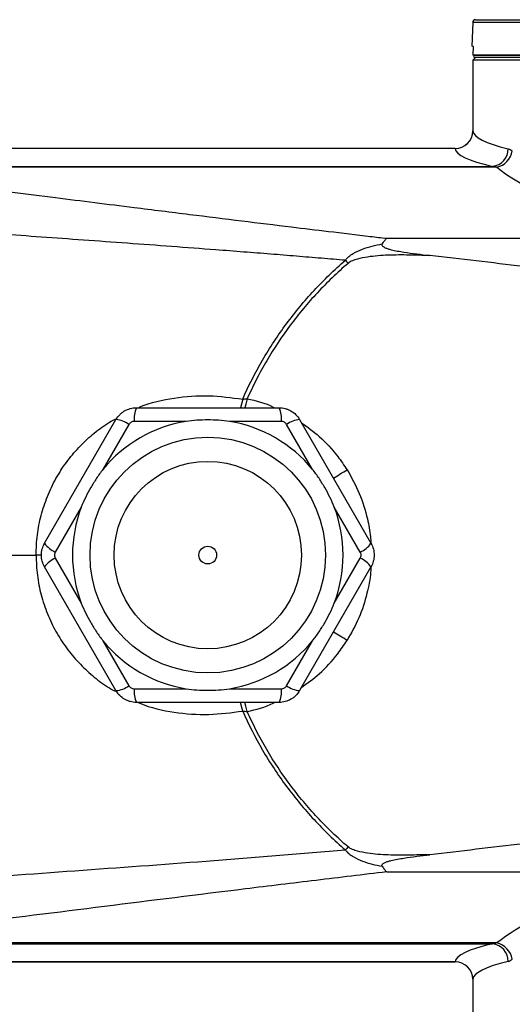
# Model space of a CAD drawing. Units: inches. Extents: x -26.9 to 33.6, y -14.1 to 24.7.
# Drawn here: x 9.2 to 12.5, y 17.8 to 24.4 of the extents above; entities that cross this region are included whole.
import ezdxf

# ---------------------------------------------------------------- set-up
doc = ezdxf.new("R2010")
doc.units = ezdxf.units.IN
doc.header["$MEASUREMENT"] = 0

msp = doc.modelspace()

# ---------------------------------------------------------------- linework, layer by layer
at = {"color": 7, "linetype": 'Continuous', "lineweight": 25}
for p, q in [((12.2551, 24.4073), (12.7223, 24.4073)), ((12.2354, 24.3883), (12.2299, 24.2301)), ((16.5674, 24.3883), (12.2354, 24.3883)), ((12.2386, 24.2301), (12.2367, 24.171)), ((12.2557, 24.1573), (12.236, 24.1376)), ((16.5661, 24.171), (12.2367, 24.171)), ((12.2433, 24.1573), (16.5595, 24.1573)), ((12.236, 24.1376), (12.236, 23.6641)), ((16.5668, 24.1376), (12.236, 24.1376)), ((12.118, 23.5473), (7.8856, 23.5473)), ((12.118, 23.5468), (7.8856, 23.5468)), ((7.8856, 23.4274), (12.368, 23.4274)), ((12.3967, 23.4217), (7.8856, 23.4217)), ((11.6609, 22.9468), (13.8166, 22.9468)), ((10.6982, 21.872), (10.6829, 21.8147)), ((9.9871, 21.8147), (10.9417, 21.8147)), ((9.3733, 20.9092), (9.8507, 21.736)), ((10.3196, 21.7234), (9.9723, 21.7234)), ((10.9565, 21.7234), (10.6092, 21.7234)), ((11.0781, 21.736), (11.5554, 20.9092)), ((9.9371, 21.7031), (9.7635, 21.4023)), ((11.1653, 21.4023), (10.9916, 21.7031)), ((9.6187, 21.1516), (9.445, 20.8508)), ((11.4837, 20.8508), (11.3101, 21.1516)), ((7.8784, 20.8305), (9.3162, 20.8305)), ((9.3544, 20.8305), (9.3162, 20.8305)), ((9.445, 20.8102), (9.6187, 20.5094)), ((11.3101, 20.5094), (11.4837, 20.8102)), ((9.8507, 19.925), (9.3733, 20.7517)), ((11.5554, 20.7517), (11.0781, 19.925)), ((9.7635, 20.2586), (9.9371, 19.9579)), ((10.9916, 19.9579), (11.1653, 20.2586)), ((9.9723, 19.9376), (10.3196, 19.9376)), ((10.6092, 19.9376), (10.9565, 19.9376)), ((10.9417, 19.8462), (9.9871, 19.8462)), ((10.6982, 19.789), (10.6829, 19.8462)), ((11.6609, 18.7142), (13.8166, 18.7142)), ((12.3967, 18.2393), (7.8856, 18.2393)), ((7.8856, 18.2335), (12.368, 18.2335)), ((12.118, 18.1142), (7.8856, 18.1142)), ((7.8856, 18.1137), (12.118, 18.1137)), ((12.236, 17.9969), (12.236, 17.5234))]:
    msp.add_line(p, q, dxfattribs=at)
at = {"color": 144, "linetype": 'Continuous', "lineweight": 18}
for p, q in [((12.2386, 24.2301), (12.2299, 24.2301)), ((12.2433, 24.171), (12.2433, 24.1671)), ((12.2433, 24.1671), (16.5595, 24.1671)), ((12.2433, 24.1671), (12.2433, 24.1573))]:
    msp.add_line(p, q, dxfattribs=at)
at = {"color": 7, "linetype": 'Continuous', "lineweight": 25, "flags": 128}
for points in [[(10.7279, 21.8753), (10.719, 21.8395), (10.7123, 21.8147)], [(10.7279, 19.7856), (10.719, 19.8215), (10.7123, 19.8462)]]:
    msp.add_lwpolyline(points, dxfattribs=at)
at = {"color": 7, "linetype": 'Continuous', "lineweight": 25}
for radius in [0.7874, 0.6263, 0.0591]:
    msp.add_circle((10.4644, 20.8305), radius, dxfattribs=at)
for centre, radius, start, end in [((12.2551, 24.3876), 0.0197, 90, 178), ((12.1183, 23.6646), 0.1179, 269.88461, 359.72602), ((12.1179, 23.6654), 0.1181, 270.10437, 359.36912), ((12.354, 23.5459), 0.1192, 276.77282, 359.46936), ((12.3659, 23.5549), 0.1367, 283.014, 349.6607), ((10.146, 21.7422), 0.1747, 155.46566, 186.16858), ((10.7828, 21.7422), 0.1747, 353.83142, 24.53434), ((10.4644, 20.8305), 0.9046, 99.21013, 140.78987), ((9.834, 21.5621), 0.1747, 53.83142, 84.53434), ((10.4644, 20.8305), 0.9046, 39.21013, 80.78987), ((11.0947, 21.5621), 0.1747, 95.46566, 126.16858), ((10.0613, 23.5049), 2.4916, 299.91163, 302.38252), ((10.4644, 20.8305), 0.9046, 159.21013, 200.78987), ((10.4644, 20.8305), 0.9046, 339.21013, 20.78987), ((9.5156, 21.0106), 0.1747, 215.46566, 246.16858), ((11.4131, 21.0106), 0.1747, 293.83142, 324.53434), ((9.5156, 20.6504), 0.1747, 113.83142, 144.53434), ((11.4131, 20.6504), 0.1747, 35.46566, 66.16858), ((10.0613, 18.1561), 2.4916, 57.61748, 60.08837), ((10.4644, 20.8305), 0.9046, 219.21013, 260.78987), ((10.4644, 20.8305), 0.9046, 279.21013, 320.78987), ((9.834, 20.0989), 0.1747, 275.46566, 306.16858), ((10.146, 19.9188), 0.1747, 173.83142, 204.53434), ((10.7828, 19.9188), 0.1747, 335.46566, 6.16858), ((11.0947, 20.0989), 0.1747, 233.83142, 264.53434), ((12.354, 18.1151), 0.1192, 0.53064, 83.22718), ((12.3659, 18.1061), 0.1367, 10.3393, 76.986), ((12.1183, 17.9964), 0.1179, 0.27398, 90.11539), ((12.1179, 17.9956), 0.1181, 0.61579, 89.87973)]:
    msp.add_arc(centre, radius, start, end, dxfattribs=at)
for centre, major_axis, ratio, start_param, end_param in [((14.4014, 23.6668), (2.1654, 0), 0.123821, 3.151646, 3.614018), ((14.4014, 23.5495), (2.2835, 0), 0.117417, 3.151646, 3.614018), ((14.4014, 23.8878), (2.2835, 0), 0.426318, 3.640882, 4.453418), ((14.4014, 17.7732), (2.2835, 0), 0.426318, 1.829767, 2.642303), ((14.4014, 18.1115), (2.2835, 0), 0.117417, 2.669167, 3.131539), ((14.4014, 17.9942), (2.1654, 0), 0.123821, 2.669167, 3.131539)]:
    msp.add_ellipse(centre, major_axis=major_axis, ratio=ratio, start_param=start_param, end_param=end_param, dxfattribs=at)
for points in [[(12.4732, 23.5447), (12.4823, 23.5425), (12.4914, 23.5377), (12.5004, 23.5303)], [(12.3967, 23.4217), (12.3872, 23.4247), (12.3776, 23.4266), (12.368, 23.4274)], [(12.5707, 22.7584), (12.3632, 22.7838), (12.1556, 22.8087), (11.9483, 22.8321)], [(11.3844, 22.7998), (11.39, 22.7933), (11.3959, 22.7865), (11.4019, 22.7795)], [(10.6982, 21.872), (10.7078, 21.8736), (10.7177, 21.8748), (10.7279, 21.8753)], [(10.6982, 19.789), (10.7078, 19.7874), (10.7177, 19.7862), (10.7279, 19.7856)], [(11.4019, 18.8814), (11.396, 18.8745), (11.39, 18.8677), (11.3844, 18.8612)], [(12.5707, 18.9026), (12.3632, 18.8772), (12.1556, 18.8523), (11.9483, 18.8289)], [(12.3967, 18.2393), (12.3872, 18.2363), (12.3776, 18.2344), (12.368, 18.2335)], [(12.4732, 18.1162), (12.4823, 18.1184), (12.4914, 18.1233), (12.5004, 18.1307)]]:
    msp.add_open_spline(points, degree=3, dxfattribs=at)
for points, knots in [([(7.8856, 23.4092), (7.9364, 23.4033), (8.0365, 23.3916), (8.1846, 23.374), (8.3283, 23.3568), (8.4944, 23.3368), (8.6912, 23.3127), (8.9212, 23.2844), (9.175, 23.2528), (9.4378, 23.22), (9.7085, 23.1861), (10.0073, 23.1486), (10.3353, 23.1076), (10.686, 23.0643), (10.9957, 23.0264), (11.2817, 22.9919), (11.4943, 22.9666), (11.6241, 22.9511), (11.6609, 22.9468)], [0, 0, 0, 0, 0.040208, 0.079301, 0.11728, 0.154144, 0.211126, 0.273657, 0.336981, 0.413108, 0.482837, 0.552566, 0.650971, 0.743931, 0.831447, 0.897085, 0.970855, 1, 1, 1, 1]), ([(11.3844, 22.7998), (11.331, 22.8043), (11.222, 22.8135), (11.0552, 22.8273), (10.8819, 22.8413), (10.7021, 22.8555), (10.4814, 22.8725), (10.2224, 22.8919), (9.9274, 22.9137), (9.6369, 22.9345), (9.3544, 22.9546), (9.0832, 22.9745), (8.8227, 22.9942), (8.5726, 23.0138), (8.3329, 23.0334), (8.1033, 23.053), (7.9537, 23.0667), (7.8805, 23.0734)], [0, 0, 0, 0, 0.045713, 0.093298, 0.142741, 0.194026, 0.247136, 0.331481, 0.415624, 0.499557, 0.580017, 0.657394, 0.731747, 0.803134, 0.871606, 0.937213, 1, 1, 1, 1]), ([(11.3844, 22.7998), (11.386, 22.8021), (11.3879, 22.8044), (11.3916, 22.8089), (11.3935, 22.811), (11.3995, 22.8172), (11.4037, 22.8211), (11.4169, 22.8322), (11.4264, 22.8389), (11.4561, 22.8568), (11.4769, 22.8662), (11.5195, 22.8822), (11.5412, 22.8888), (11.5855, 22.9002), (11.608, 22.905), (11.6306, 22.9091)], [0, 0, 0, 0, 0.03125, 0.03125, 0.0625, 0.0625, 0.125, 0.125, 0.25, 0.25, 0.5, 0.5, 0.75, 0.75, 1, 1, 1, 1]), ([(11.6306, 22.9091), (11.6298, 22.9079), (11.6293, 22.9068), (11.6288, 22.9043), (11.6288, 22.9031), (11.6296, 22.8993), (11.6312, 22.8969), (11.6355, 22.8926), (11.6381, 22.8906), (11.6438, 22.8872), (11.6468, 22.8856), (11.6563, 22.8812), (11.6629, 22.8789), (11.6764, 22.8745), (11.6833, 22.8726), (11.7042, 22.8673), (11.7184, 22.8644), (11.7468, 22.8591), (11.7611, 22.8567), (11.8041, 22.8501), (11.8329, 22.8463), (11.8905, 22.8388), (11.9194, 22.8353), (11.9483, 22.8321)], [0, 0, 0, 0, 0.015625, 0.015625, 0.03125, 0.03125, 0.0625, 0.0625, 0.09375, 0.09375, 0.125, 0.125, 0.1875, 0.1875, 0.25, 0.25, 0.375, 0.375, 0.5, 0.5, 0.75, 0.75, 1, 1, 1, 1]), ([(11.6306, 22.9091), (11.6356, 22.9169), (11.6407, 22.9239), (11.6483, 22.9334), (11.6508, 22.9363), (11.6559, 22.9418), (11.6585, 22.9444), (11.661, 22.9468)], [0, 0, 0, 0, 0.5, 0.5, 0.75, 0.75, 1, 1, 1, 1]), ([(11.9483, 22.8321), (11.902, 22.8329), (11.8558, 22.8338), (11.7633, 22.8359), (11.717, 22.8357), (11.6477, 22.833), (11.6247, 22.8317), (11.5786, 22.8278), (11.5556, 22.8253), (11.51, 22.8185), (11.4873, 22.8143), (11.4539, 22.8051), (11.4427, 22.8015), (11.4266, 22.7947), (11.4214, 22.7923), (11.4113, 22.7866), (11.4065, 22.7834), (11.4019, 22.7795)], [0, 0, 0, 0, 0.25, 0.25, 0.5, 0.5, 0.625, 0.625, 0.75, 0.75, 0.875, 0.875, 0.9375, 0.9375, 0.96875, 0.96875, 1, 1, 1, 1]), ([(10.6982, 21.872), (10.7373, 21.9612), (10.7814, 22.0481), (10.8795, 22.2171), (10.9328, 22.2981), (11.0478, 22.4531), (11.1094, 22.5272), (11.2407, 22.6686), (11.3104, 22.7359), (11.3844, 22.7998)], [0, 0, 0, 0, 0.25, 0.25, 0.5, 0.5, 0.75, 0.75, 1, 1, 1, 1]), ([(11.402, 22.7795), (11.3295, 22.7173), (11.2612, 22.6517), (11.1325, 22.5138), (11.0721, 22.4416), (10.9592, 22.2905), (10.9068, 22.2117), (10.8344, 22.0882), (10.8114, 22.0464), (10.7678, 21.9617), (10.7473, 21.9188), (10.7279, 21.8753)], [0, 0, 0, 0, 0.25, 0.25, 0.5, 0.5, 0.75, 0.75, 0.875, 0.875, 1, 1, 1, 1]), ([(9.9994, 21.8147), (10.0033, 21.8165), (10.0797, 21.8503), (10.2386, 21.8849), (10.4709, 21.903), (10.6226, 21.8823), (10.6982, 21.872)], [0, 0, 0, 0, 0.017855, 0.348148, 0.675305, 1, 1, 1, 1]), ([(10.7279, 21.8753), (10.788, 21.8613), (10.8512, 21.8465), (10.908, 21.8162), (10.9108, 21.8147)], [0, 0, 0, 0, 0.950325, 1, 1, 1, 1]), ([(9.8507, 21.736), (9.8576, 21.748), (9.866, 21.7589), (9.8805, 21.7735), (9.8858, 21.7781), (9.8967, 21.7864), (9.9024, 21.7902), (9.9202, 21.8005), (9.9332, 21.8059), (9.9596, 21.8129), (9.9732, 21.8147), (9.9871, 21.8147)], [0, 0, 0, 0, 0.25, 0.25, 0.375, 0.375, 0.5, 0.5, 0.75, 0.75, 1, 1, 1, 1]), ([(10.9417, 21.8147), (10.9556, 21.8147), (10.9692, 21.8129), (10.9891, 21.8076), (10.9957, 21.8054), (11.0084, 21.8001), (11.0146, 21.797), (11.0324, 21.7868), (11.0435, 21.7782), (11.0628, 21.7588), (11.0712, 21.748), (11.0781, 21.736)], [0, 0, 0, 0, 0.25, 0.25, 0.375, 0.375, 0.5, 0.5, 0.75, 0.75, 1, 1, 1, 1]), ([(9.3162, 20.8305), (9.3179, 20.8755), (9.3213, 20.9652), (9.3482, 21.0968), (9.39, 21.2232), (9.4469, 21.3421), (9.5174, 21.4515), (9.5995, 21.5505), (9.6919, 21.637), (9.7745, 21.7003), (9.828, 21.73), (9.8455, 21.7397)], [0, 0, 0, 0, 0.121082, 0.240929, 0.360524, 0.479708, 0.597087, 0.713964, 0.830232, 0.944462, 1, 1, 1, 1]), ([(9.9723, 21.7234), (9.9687, 21.7234), (9.9652, 21.723), (9.9584, 21.7211), (9.9551, 21.7198), (9.9459, 21.7145), (9.9407, 21.7093), (9.9371, 21.7031)], [0, 0, 0, 0, 0.25, 0.25, 0.5, 0.5, 1, 1, 1, 1]), ([(10.6092, 21.7234), (10.5851, 21.7273), (10.561, 21.7295), (10.5128, 21.7325), (10.4887, 21.7332), (10.4404, 21.7332), (10.4162, 21.7326), (10.3678, 21.7296), (10.3436, 21.7273), (10.3196, 21.7234)], [0, 0, 0, 0, 0.25, 0.25, 0.5, 0.5, 0.75, 0.75, 1, 1, 1, 1]), ([(10.9916, 21.7031), (10.9899, 21.7062), (10.9877, 21.709), (10.9827, 21.714), (10.9799, 21.7162), (10.9707, 21.7215), (10.9636, 21.7234), (10.9565, 21.7234)], [0, 0, 0, 0, 0.25, 0.25, 0.5, 0.5, 1, 1, 1, 1]), ([(11.0901, 21.7152), (11.1309, 21.6858), (11.2208, 21.621), (11.3211, 21.5114), (11.3754, 21.4309), (11.3957, 21.4008)], [0, 0, 0, 0, 0.341464, 0.753389, 1, 1, 1, 1]), ([(9.7635, 21.4023), (9.7481, 21.3835), (9.7341, 21.3637), (9.7074, 21.3234), (9.6947, 21.3029), (9.6706, 21.261), (9.6591, 21.2398), (9.6375, 21.1964), (9.6273, 21.1743), (9.6187, 21.1516)], [0, 0, 0, 0, 0.25, 0.25, 0.5, 0.5, 0.75, 0.75, 1, 1, 1, 1]), ([(11.3101, 21.1516), (11.3014, 21.1743), (11.2913, 21.1963), (11.2698, 21.2396), (11.2583, 21.2608), (11.2342, 21.3027), (11.2215, 21.3233), (11.1947, 21.3637), (11.1807, 21.3835), (11.1653, 21.4023)], [0, 0, 0, 0, 0.25, 0.25, 0.5, 0.5, 0.75, 0.75, 1, 1, 1, 1]), ([(11.3957, 21.4008), (11.4249, 21.3488), (11.4833, 21.2449), (11.5297, 21.0911), (11.5514, 20.979), (11.5538, 20.9247), (11.5544, 20.911)], [0, 0, 0, 0, 0.343497, 0.687029, 0.921042, 1, 1, 1, 1]), ([(9.3733, 20.7517), (9.3664, 20.7638), (9.3612, 20.7764), (9.3558, 20.7963), (9.3545, 20.8032), (9.3527, 20.8169), (9.3522, 20.8237), (9.3522, 20.8442), (9.3541, 20.8582), (9.3612, 20.8846), (9.3664, 20.8972), (9.3733, 20.9092)], [0, 0, 0, 0, 0.25, 0.25, 0.375, 0.375, 0.5, 0.5, 0.75, 0.75, 1, 1, 1, 1]), ([(11.5554, 20.9092), (11.5624, 20.8972), (11.5676, 20.8845), (11.573, 20.8646), (11.5743, 20.8578), (11.5761, 20.8441), (11.5765, 20.8373), (11.5765, 20.8167), (11.5747, 20.8028), (11.5676, 20.7764), (11.5624, 20.7638), (11.5554, 20.7517)], [0, 0, 0, 0, 0.25, 0.25, 0.375, 0.375, 0.5, 0.5, 0.75, 0.75, 1, 1, 1, 1]), ([(9.3162, 20.8305), (9.3179, 20.7854), (9.3213, 20.6958), (9.3482, 20.5641), (9.39, 20.4378), (9.4469, 20.3189), (9.5174, 20.2094), (9.5995, 20.1105), (9.6919, 20.024), (9.7745, 19.9607), (9.828, 19.931), (9.8455, 19.9212)], [0, 0, 0, 0, 0.121082, 0.240929, 0.360524, 0.479708, 0.597087, 0.713964, 0.830232, 0.944462, 1, 1, 1, 1]), ([(9.445, 20.8508), (9.4433, 20.8477), (9.4419, 20.8445), (9.4401, 20.8376), (9.4396, 20.834), (9.4396, 20.8234), (9.4415, 20.8163), (9.445, 20.8102)], [0, 0, 0, 0, 0.25, 0.25, 0.5, 0.5, 1, 1, 1, 1]), ([(11.4837, 20.8102), (11.4855, 20.8133), (11.4869, 20.8165), (11.4887, 20.8234), (11.4892, 20.8269), (11.4892, 20.8375), (11.4873, 20.8446), (11.4837, 20.8508)], [0, 0, 0, 0, 0.25, 0.25, 0.5, 0.5, 1, 1, 1, 1]), ([(11.5547, 20.7504), (11.5542, 20.7388), (11.5517, 20.6798), (11.5288, 20.5652), (11.4803, 20.41), (11.4239, 20.3101), (11.3957, 20.2602)], [0, 0, 0, 0, 0.06701, 0.339916, 0.669974, 1, 1, 1, 1]), ([(9.6187, 20.5094), (9.6273, 20.4866), (9.6375, 20.4646), (9.659, 20.4214), (9.6705, 20.4001), (9.6946, 20.3583), (9.7073, 20.3377), (9.7341, 20.2973), (9.7481, 20.2775), (9.7635, 20.2586)], [0, 0, 0, 0, 0.25, 0.25, 0.5, 0.5, 0.75, 0.75, 1, 1, 1, 1]), ([(11.1653, 20.2586), (11.1807, 20.2775), (11.1947, 20.2973), (11.2214, 20.3375), (11.234, 20.3581), (11.2582, 20.3999), (11.2697, 20.4212), (11.2913, 20.4646), (11.3015, 20.4867), (11.3101, 20.5094)], [0, 0, 0, 0, 0.25, 0.25, 0.5, 0.5, 0.75, 0.75, 1, 1, 1, 1]), ([(11.0901, 19.9458), (11.1309, 19.9752), (11.2208, 20.04), (11.3211, 20.1496), (11.3754, 20.2301), (11.3957, 20.2602)], [0, 0, 0, 0, 0.341464, 0.753389, 1, 1, 1, 1]), ([(9.9371, 19.9579), (9.9389, 19.9548), (9.9411, 19.952), (9.9461, 19.947), (9.9489, 19.9448), (9.9581, 19.9395), (9.9652, 19.9376), (9.9723, 19.9376)], [0, 0, 0, 0, 0.25, 0.25, 0.5, 0.5, 1, 1, 1, 1]), ([(10.3196, 19.9376), (10.3437, 19.9337), (10.3678, 19.9314), (10.416, 19.9284), (10.4401, 19.9278), (10.4884, 19.9277), (10.5126, 19.9284), (10.561, 19.9314), (10.5852, 19.9337), (10.6092, 19.9376)], [0, 0, 0, 0, 0.25, 0.25, 0.5, 0.5, 0.75, 0.75, 1, 1, 1, 1]), ([(10.9565, 19.9376), (10.96, 19.9376), (10.9635, 19.938), (10.9704, 19.9398), (10.9737, 19.9412), (10.9829, 19.9465), (10.9881, 19.9517), (10.9916, 19.9579)], [0, 0, 0, 0, 0.25, 0.25, 0.5, 0.5, 1, 1, 1, 1]), ([(9.9871, 19.8462), (9.9732, 19.8462), (9.9596, 19.848), (9.9397, 19.8534), (9.9331, 19.8556), (9.9203, 19.8609), (9.9142, 19.8639), (9.8964, 19.8742), (9.8853, 19.8828), (9.8659, 19.9021), (9.8576, 19.913), (9.8507, 19.925)], [0, 0, 0, 0, 0.25, 0.25, 0.375, 0.375, 0.5, 0.5, 0.75, 0.75, 1, 1, 1, 1]), ([(11.0781, 19.925), (11.0712, 19.913), (11.0628, 19.9021), (11.0482, 19.8875), (11.043, 19.8829), (11.0321, 19.8745), (11.0264, 19.8707), (11.0086, 19.8605), (10.9956, 19.8551), (10.9691, 19.848), (10.9556, 19.8462), (10.9417, 19.8462)], [0, 0, 0, 0, 0.25, 0.25, 0.375, 0.375, 0.5, 0.5, 0.75, 0.75, 1, 1, 1, 1]), ([(9.9994, 19.8462), (10.0033, 19.8445), (10.0797, 19.8107), (10.2386, 19.776), (10.4709, 19.758), (10.6226, 19.7787), (10.6982, 19.789)], [0, 0, 0, 0, 0.017855, 0.348148, 0.675305, 1, 1, 1, 1]), ([(10.7279, 19.7856), (10.788, 19.7997), (10.8512, 19.8145), (10.908, 19.8447), (10.9108, 19.8462)], [0, 0, 0, 0, 0.950325, 1, 1, 1, 1]), ([(10.6982, 19.789), (10.7373, 19.6998), (10.7814, 19.6129), (10.8795, 19.4439), (10.9328, 19.3629), (11.0478, 19.2079), (11.1094, 19.1338), (11.2407, 18.9924), (11.3104, 18.925), (11.3844, 18.8612)], [0, 0, 0, 0, 0.25, 0.25, 0.5, 0.5, 0.75, 0.75, 1, 1, 1, 1]), ([(11.402, 18.8814), (11.3295, 18.9436), (11.2612, 19.0093), (11.1325, 19.1472), (11.0721, 19.2194), (10.9592, 19.3704), (10.9068, 19.4493), (10.8344, 19.5728), (10.8114, 19.6146), (10.7678, 19.6993), (10.7473, 19.7422), (10.7279, 19.7856)], [0, 0, 0, 0, 0.25, 0.25, 0.5, 0.5, 0.75, 0.75, 0.875, 0.875, 1, 1, 1, 1]), ([(11.9483, 18.8289), (11.902, 18.8281), (11.8558, 18.8272), (11.7633, 18.8251), (11.717, 18.8253), (11.6477, 18.828), (11.6247, 18.8293), (11.5786, 18.8332), (11.5556, 18.8356), (11.51, 18.8424), (11.4873, 18.8466), (11.4539, 18.8559), (11.4427, 18.8595), (11.4266, 18.8662), (11.4214, 18.8687), (11.4113, 18.8744), (11.4065, 18.8776), (11.4019, 18.8814)], [0, 0, 0, 0, 0.25, 0.25, 0.5, 0.5, 0.625, 0.625, 0.75, 0.75, 0.875, 0.875, 0.9375, 0.9375, 0.96875, 0.96875, 1, 1, 1, 1]), ([(7.8805, 18.5876), (7.9532, 18.5944), (8.026, 18.601), (8.1717, 18.6139), (8.2445, 18.6202), (8.4631, 18.6385), (8.6089, 18.6501), (9.0467, 18.6839), (9.3388, 18.705), (9.9233, 18.7472), (10.2157, 18.7684), (10.6542, 18.8017), (10.8003, 18.8131), (11.0924, 18.8366), (11.2384, 18.8487), (11.3844, 18.8612)], [0, 0, 0, 0, 0.0625, 0.0625, 0.125, 0.125, 0.25, 0.25, 0.5, 0.5, 0.75, 0.75, 0.875, 0.875, 1, 1, 1, 1]), ([(11.3844, 18.8612), (11.386, 18.8589), (11.3879, 18.8565), (11.3916, 18.8521), (11.3935, 18.85), (11.3995, 18.8437), (11.4037, 18.8398), (11.4169, 18.8287), (11.4264, 18.8221), (11.4561, 18.8041), (11.4769, 18.7948), (11.5195, 18.7788), (11.5412, 18.7722), (11.5855, 18.7608), (11.608, 18.756), (11.6306, 18.7519)], [0, 0, 0, 0, 0.03125, 0.03125, 0.0625, 0.0625, 0.125, 0.125, 0.25, 0.25, 0.5, 0.5, 0.75, 0.75, 1, 1, 1, 1]), ([(11.6306, 18.7519), (11.6298, 18.753), (11.6293, 18.7542), (11.6288, 18.7566), (11.6288, 18.7579), (11.6296, 18.7616), (11.6312, 18.7641), (11.6355, 18.7684), (11.6381, 18.7703), (11.6438, 18.7738), (11.6468, 18.7754), (11.6563, 18.7797), (11.6629, 18.7821), (11.6764, 18.7864), (11.6833, 18.7884), (11.7042, 18.7937), (11.7184, 18.7966), (11.7468, 18.8019), (11.7611, 18.8042), (11.8041, 18.8109), (11.8329, 18.8147), (11.8905, 18.8222), (11.9194, 18.8257), (11.9483, 18.8289)], [0, 0, 0, 0, 0.015625, 0.015625, 0.03125, 0.03125, 0.0625, 0.0625, 0.09375, 0.09375, 0.125, 0.125, 0.1875, 0.1875, 0.25, 0.25, 0.375, 0.375, 0.5, 0.5, 0.75, 0.75, 1, 1, 1, 1]), ([(11.6306, 18.7519), (11.6356, 18.7441), (11.6407, 18.737), (11.6483, 18.7276), (11.6508, 18.7247), (11.6559, 18.7191), (11.6585, 18.7166), (11.661, 18.7142)], [0, 0, 0, 0, 0.5, 0.5, 0.75, 0.75, 1, 1, 1, 1]), ([(11.6609, 18.7142), (11.5032, 18.6955), (11.3455, 18.6767), (11.0305, 18.6388), (10.8732, 18.6196), (10.4014, 18.5616), (10.0872, 18.5224), (9.4592, 18.4437), (9.1452, 18.4043), (8.6736, 18.3461), (8.5162, 18.3268), (8.28, 18.2983), (8.2012, 18.2889), (8.0434, 18.2702), (7.9645, 18.261), (7.8856, 18.2517)], [0, 0, 0, 0, 0.125, 0.125, 0.25, 0.25, 0.5, 0.5, 0.75, 0.75, 0.875, 0.875, 0.9375, 0.9375, 1, 1, 1, 1])]:
    msp.add_open_spline(points, degree=3, knots=knots, dxfattribs=at)

doc.saveas('drawing.dxf')
